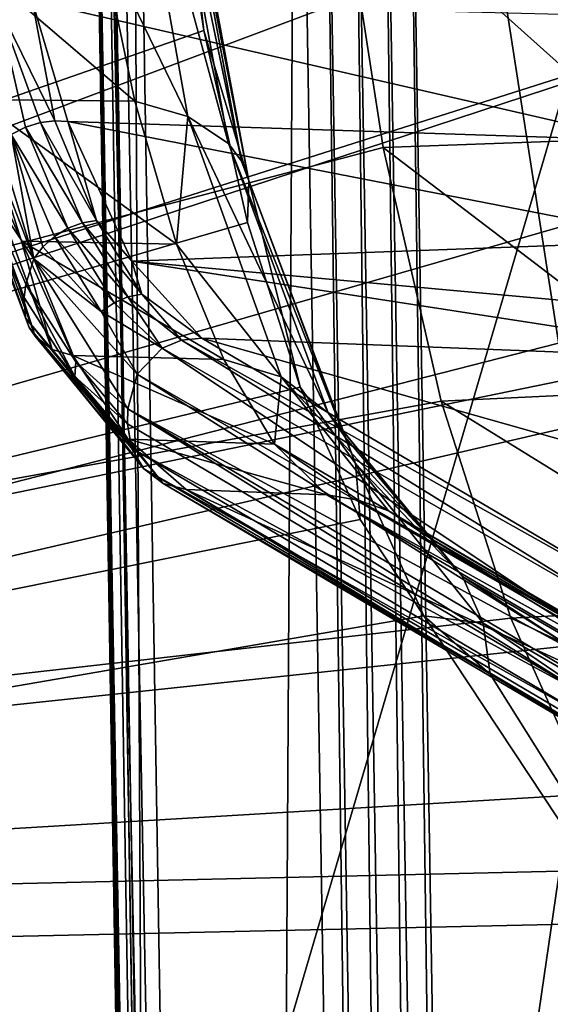
# Model space of a CAD drawing. Units: inches. Extents: x -10.4 to 10.4, y -10.6 to 10.4.
# Drawn here: x -7.4 to -7.1, y -0.9 to -0.4 of the extents above; entities that cross this region are included whole.
import ezdxf

# ---------------------------------------------------------------- set-up
doc = ezdxf.new("R2010")
doc.units = ezdxf.units.IN
doc.header["$MEASUREMENT"] = 0
for name, color, linetype in [('SEAT-BACK', 5, 'Continuous'), ('SEAT-CUSHIONBACK', 5, 'Continuous'), ('SEAT-SEAT', 5, 'Continuous')]:
    doc.layers.add(name, color=color, linetype=linetype)

msp = doc.modelspace()

# ---------------------------------------------------------------- linework, layer by layer
at = {"layer": 'SEAT-BACK'}
for points in [[(-9.14437, -0.06715, 32.39109), (-7.29367, -0.1912, 25.94117), (-9.12202, -1.0698, 32.39246)], [(-8.96269, -0.06715, 32.48925), (-8.94049, -1.06299, 32.49062), (-7.07636, -0.16747, 25.91466)], [(-8.94049, -1.06299, 32.49062), (-7.06801, -0.26445, 25.88936), (-7.07636, -0.16747, 25.91466)], [(-7.29367, -0.1912, 25.94117), (-7.28302, -0.31106, 25.90973), (-9.12202, -1.0698, 32.39246)], [(-7.05445, -0.35562, 25.84792), (-7.06801, -0.26445, 25.88936), (-8.94049, -1.06299, 32.49062)], [(-7.30771, -0.28128, 25.81895), (-7.32034, -0.37322, 25.75581), (-7.27422, -0.46826, 25.71248)], [(-7.30771, -0.28128, 25.81895), (-7.25284, -0.4824, 25.73681), (-7.28838, -0.28884, 25.84695)], [(-7.30771, -0.28128, 25.81895), (-7.27422, -0.46826, 25.71248), (-7.25284, -0.4824, 25.73681)], [(-7.28838, -0.28884, 25.84695), (-7.24598, -0.49171, 25.75048), (-7.28273, -0.29378, 25.86293)], [(-7.28838, -0.28884, 25.84695), (-7.25284, -0.4824, 25.73681), (-7.24598, -0.49171, 25.75048)], [(-7.28273, -0.29378, 25.86293), (-7.24215, -0.50195, 25.76428), (-7.28003, -0.29919, 25.87919)], [(-7.28273, -0.29378, 25.86293), (-7.24598, -0.49171, 25.75048), (-7.24215, -0.50195, 25.76428)], [(-7.26583, -0.42315, 25.85862), (-7.28302, -0.31106, 25.90973), (-7.28003, -0.29919, 25.87919)], [(-7.26583, -0.42315, 25.85862), (-7.28003, -0.29919, 25.87919), (-7.24215, -0.50195, 25.76428)], [(-9.12202, -1.0698, 32.39246), (-7.28302, -0.31106, 25.90973), (-7.26583, -0.42315, 25.85862)], [(-7.05445, -0.35562, 25.84792), (-8.94049, -1.06299, 32.49062), (-7.03629, -0.43756, 25.7918)], [(-7.30214, -0.46024, 25.6961), (-7.4045, -0.37279, 25.70885), (-7.3851, -0.45926, 25.64986)], [(-7.30214, -0.46024, 25.6961), (-7.32034, -0.37322, 25.75581), (-7.4045, -0.37279, 25.70885)], [(-7.27422, -0.46826, 25.71248), (-7.32034, -0.37322, 25.75581), (-7.30214, -0.46024, 25.6961)], [(-7.35597, -0.40748, 25.59531), (-7.34402, -0.47049, 25.53063), (-7.37457, -0.4088, 25.59107)], [(-7.35597, -0.40748, 25.59531), (-7.33716, -0.47079, 25.53289), (-7.34402, -0.47049, 25.53063)], [(-7.03766, -0.48058, 25.69315), (-7.33716, -0.47079, 25.53289), (-7.35597, -0.40748, 25.59531)], [(-7.05743, -0.41513, 25.75762), (-7.03766, -0.48058, 25.69315), (-7.35597, -0.40748, 25.59531)], [(-7.36694, -0.47764, 25.52958), (-7.37457, -0.4088, 25.59107), (-7.35948, -0.47387, 25.52869)], [(-7.35948, -0.47387, 25.52869), (-7.37457, -0.4088, 25.59107), (-7.35161, -0.47148, 25.5291)], [(-7.35161, -0.47148, 25.5291), (-7.37457, -0.4088, 25.59107), (-7.34402, -0.47049, 25.53063)], [(-7.40079, -0.42448, 25.60184), (-7.39325, -0.41725, 25.59543), (-7.35508, -0.54288, 25.45869)], [(-7.35508, -0.54288, 25.45869), (-7.39325, -0.41725, 25.59543), (-7.36694, -0.47764, 25.52958)], [(-7.24283, -0.52395, 25.7893), (-9.12202, -1.0698, 32.39246), (-7.26583, -0.42315, 25.85862)], [(-7.26583, -0.42315, 25.85862), (-7.24215, -0.50195, 25.76428), (-7.24283, -0.52395, 25.7893)], [(-7.38336, -0.50067, 25.54181), (-7.40079, -0.42448, 25.60184), (-7.35508, -0.54288, 25.45869)], [(-8.94049, -1.06299, 32.49062), (-7.0143, -0.50765, 25.72285), (-7.03629, -0.43756, 25.7918)], [(-7.35948, -0.57387, 25.47431), (-7.40664, -0.44441, 25.62496), (-7.38469, -0.50692, 25.54709)], [(-7.40527, -0.44815, 25.62997), (-7.40664, -0.44441, 25.62496), (-7.35948, -0.57387, 25.47431)], [(-7.40527, -0.44815, 25.62997), (-7.3575, -0.57897, 25.4779), (-7.40281, -0.45155, 25.63489)], [(-7.40527, -0.44815, 25.62997), (-7.35948, -0.57387, 25.47431), (-7.3575, -0.57897, 25.4779)], [(-7.40281, -0.45155, 25.63489), (-7.3575, -0.57897, 25.4779), (-7.35439, -0.58361, 25.48157)], [(-7.3951, -0.45674, 25.64364), (-7.40281, -0.45155, 25.63489), (-7.35439, -0.58361, 25.48157)], [(-7.3951, -0.45674, 25.64364), (-7.34548, -0.59052, 25.48835), (-7.36149, -0.53376, 25.57727)], [(-7.3851, -0.45926, 25.64986), (-7.3951, -0.45674, 25.64364), (-7.36149, -0.53376, 25.57727)], [(-7.3951, -0.45674, 25.64364), (-7.35439, -0.58361, 25.48157), (-7.34548, -0.59052, 25.48835)], [(-7.28015, -0.53528, 25.62238), (-7.3851, -0.45926, 25.64986), (-7.36149, -0.53376, 25.57727)], [(-7.28015, -0.53528, 25.62238), (-7.30214, -0.46024, 25.6961), (-7.3851, -0.45926, 25.64986)], [(-7.28015, -0.53528, 25.62238), (-7.27422, -0.46826, 25.71248), (-7.30214, -0.46024, 25.6961)], [(-7.28015, -0.53528, 25.62238), (-7.2252, -0.6049, 25.54988), (-7.27422, -0.46826, 25.71248)], [(-7.27422, -0.46826, 25.71248), (-7.20055, -0.62376, 25.56868), (-7.25284, -0.4824, 25.73681)], [(-7.27422, -0.46826, 25.71248), (-7.2252, -0.6049, 25.54988), (-7.20055, -0.62376, 25.56868)], [(-7.36694, -0.47764, 25.52958), (-7.35948, -0.47387, 25.52869), (-7.33716, -0.52689, 25.45478)], [(-7.35948, -0.47387, 25.52869), (-7.35161, -0.47148, 25.5291), (-7.32958, -0.52413, 25.45546)], [(-7.33716, -0.52689, 25.45478), (-7.35948, -0.47387, 25.52869), (-7.32958, -0.52413, 25.45546)], [(-7.32215, -0.52291, 25.45704), (-7.35161, -0.47148, 25.5291), (-7.34402, -0.47049, 25.53063)], [(-7.35161, -0.47148, 25.5291), (-7.32215, -0.52291, 25.45704), (-7.32958, -0.52413, 25.45546)], [(-7.34402, -0.47049, 25.53063), (-7.33716, -0.47079, 25.53289), (-7.32215, -0.52291, 25.45704)], [(-7.33716, -0.47079, 25.53289), (-7.30355, -0.54416, 25.41903), (-7.32215, -0.52291, 25.45704)], [(-7.01519, -0.53347, 25.61851), (-7.30355, -0.54416, 25.41903), (-7.33716, -0.47079, 25.53289)], [(-7.03766, -0.48058, 25.69315), (-7.01519, -0.53347, 25.61851), (-7.33716, -0.47079, 25.53289)], [(-7.3504, -0.53664, 25.45643), (-7.36694, -0.47764, 25.52958), (-7.3443, -0.53115, 25.4551)], [(-7.36694, -0.47764, 25.52958), (-7.33716, -0.52689, 25.45478), (-7.3443, -0.53115, 25.4551)], [(-7.36694, -0.47764, 25.52958), (-7.3504, -0.53664, 25.45643), (-7.35508, -0.54288, 25.45869)], [(-7.25284, -0.4824, 25.73681), (-7.19191, -0.63641, 25.57881), (-7.24598, -0.49171, 25.75048)], [(-7.25284, -0.4824, 25.73681), (-7.20055, -0.62376, 25.56868), (-7.19191, -0.63641, 25.57881)], [(-7.24598, -0.49171, 25.75048), (-7.1863, -0.6504, 25.58881), (-7.24215, -0.50195, 25.76428)], [(-7.24598, -0.49171, 25.75048), (-7.19191, -0.63641, 25.57881), (-7.1863, -0.6504, 25.58881)], [(-7.38336, -0.50067, 25.54181), (-7.3602, -0.56331, 25.46789), (-7.38469, -0.50692, 25.54709)], [(-7.35923, -0.5562, 25.46377), (-7.38336, -0.50067, 25.54181), (-7.35508, -0.54288, 25.45869)], [(-7.38336, -0.50067, 25.54181), (-7.35923, -0.5562, 25.46377), (-7.3602, -0.56331, 25.46789)], [(-7.24215, -0.50195, 25.76428), (-7.21523, -0.61022, 25.70445), (-7.24283, -0.52395, 25.7893)], [(-7.24215, -0.50195, 25.76428), (-7.1863, -0.6504, 25.58881), (-7.21523, -0.61022, 25.70445)], [(-6.98937, -0.56417, 25.64312), (-7.0143, -0.50765, 25.72285), (-8.94049, -1.06299, 32.49062)], [(-7.3602, -0.56331, 25.46789), (-7.35948, -0.57387, 25.47431), (-7.38469, -0.50692, 25.54709)], [(-7.24283, -0.52395, 25.7893), (-7.21523, -0.61022, 25.70445), (-9.12202, -1.0698, 32.39246)], [(-7.33716, -0.52689, 25.45478), (-7.31296, -0.56598, 25.37283), (-7.3443, -0.53115, 25.4551)], [(-7.30565, -0.56291, 25.37388), (-7.33716, -0.52689, 25.45478), (-7.32958, -0.52413, 25.45546)], [(-7.30565, -0.56291, 25.37388), (-7.31296, -0.56598, 25.37283), (-7.33716, -0.52689, 25.45478)], [(-7.32958, -0.52413, 25.45546), (-7.32215, -0.52291, 25.45704), (-7.29839, -0.56145, 25.37553)], [(-7.30565, -0.56291, 25.37388), (-7.32958, -0.52413, 25.45546), (-7.29839, -0.56145, 25.37553)], [(-7.32215, -0.52291, 25.45704), (-7.30355, -0.54416, 25.41903), (-7.29839, -0.56145, 25.37553)], [(-7.3443, -0.53115, 25.4551), (-7.31969, -0.5706, 25.37251), (-7.3504, -0.53664, 25.45643)], [(-7.31969, -0.5706, 25.37251), (-7.3443, -0.53115, 25.4551), (-7.31296, -0.56598, 25.37283)], [(-7.25534, -0.59578, 25.5368), (-7.36149, -0.53376, 25.57727), (-7.33466, -0.59362, 25.49347)], [(-7.25534, -0.59578, 25.5368), (-7.28015, -0.53528, 25.62238), (-7.36149, -0.53376, 25.57727)], [(-7.33466, -0.59362, 25.49347), (-7.36149, -0.53376, 25.57727), (-7.34548, -0.59052, 25.48835)], [(-7.3504, -0.53664, 25.45643), (-7.31969, -0.5706, 25.37251), (-7.35508, -0.54288, 25.45869)], [(-6.99074, -0.57261, 25.53535), (-7.30355, -0.54416, 25.41903), (-7.01519, -0.53347, 25.61851)], [(-7.28015, -0.53528, 25.62238), (-7.25534, -0.59578, 25.5368), (-7.2252, -0.6049, 25.54988)], [(-7.35923, -0.5562, 25.46377), (-7.35508, -0.54288, 25.45869), (-7.33309, -0.59696, 25.37751)], [(-7.35508, -0.54288, 25.45869), (-7.30085, -0.6034, 25.28407), (-7.30581, -0.62164, 25.28576)], [(-7.33309, -0.59696, 25.37751), (-7.35508, -0.54288, 25.45869), (-7.30581, -0.62164, 25.28576)], [(-7.31969, -0.5706, 25.37251), (-7.30085, -0.6034, 25.28407), (-7.35508, -0.54288, 25.45869)], [(-7.26696, -0.5846, 25.29076), (-7.29839, -0.56145, 25.37553), (-7.30355, -0.54416, 25.41903)], [(-7.26696, -0.5846, 25.29076), (-7.30355, -0.54416, 25.41903), (-6.96544, -0.59627, 25.44675)], [(-6.96544, -0.59627, 25.44675), (-7.30355, -0.54416, 25.41903), (-6.99074, -0.57261, 25.53535)], [(-7.35923, -0.5562, 25.46377), (-7.33361, -0.60468, 25.38038), (-7.3602, -0.56331, 25.46789)], [(-7.35923, -0.5562, 25.46377), (-7.33309, -0.59696, 25.37751), (-7.33361, -0.60468, 25.38038)], [(-7.2877, -0.58978, 25.28556), (-7.31296, -0.56598, 25.37283), (-7.30565, -0.56291, 25.37388)], [(-7.27761, -0.58556, 25.28778), (-7.30565, -0.56291, 25.37388), (-7.29839, -0.56145, 25.37553)], [(-7.27761, -0.58556, 25.28778), (-7.2877, -0.58978, 25.28556), (-7.30565, -0.56291, 25.37388)], [(-7.26696, -0.5846, 25.29076), (-7.27761, -0.58556, 25.28778), (-7.29839, -0.56145, 25.37553)], [(-6.98937, -0.56417, 25.64312), (-8.94049, -1.06299, 32.49062), (-6.9625, -0.60545, 25.55532)], [(-7.3602, -0.56331, 25.46789), (-7.33361, -0.60468, 25.38038), (-7.35948, -0.57387, 25.47431)], [(-7.31296, -0.56598, 25.37283), (-7.2877, -0.58978, 25.28556), (-7.31969, -0.5706, 25.37251)], [(-7.31969, -0.5706, 25.37251), (-7.2877, -0.58978, 25.28556), (-7.30085, -0.6034, 25.28407)], [(-7.35948, -0.57387, 25.47431), (-7.33361, -0.60468, 25.38038), (-7.30376, -0.64233, 25.29012)], [(-7.3575, -0.57897, 25.4779), (-7.35948, -0.57387, 25.47431), (-7.30376, -0.64233, 25.29012)], [(-7.3575, -0.57897, 25.4779), (-7.30376, -0.64233, 25.29012), (-7.29726, -0.65321, 25.29395)], [(-7.35439, -0.58361, 25.48157), (-7.3575, -0.57897, 25.4779), (-7.29726, -0.65321, 25.29395)], [(-7.35439, -0.58361, 25.48157), (-7.29726, -0.65321, 25.29395), (-7.34548, -0.59052, 25.48835)], [(-7.0423, -0.73149, 24.46311), (-7.2877, -0.58978, 25.28556), (-7.27761, -0.58556, 25.28778)], [(-7.02419, -0.72774, 24.46784), (-7.27761, -0.58556, 25.28778), (-7.26696, -0.5846, 25.29076)], [(-7.02419, -0.72774, 24.46784), (-7.0423, -0.73149, 24.46311), (-7.27761, -0.58556, 25.28778)], [(-6.96544, -0.59627, 25.44675), (-6.72453, -0.73781, 24.6337), (-7.26696, -0.5846, 25.29076)], [(-7.26696, -0.5846, 25.29076), (-6.72453, -0.73781, 24.6337), (-7.02419, -0.72774, 24.46784)], [(-7.29726, -0.65321, 25.29395), (-7.28721, -0.66077, 25.29819), (-7.34548, -0.59052, 25.48835)], [(-7.34548, -0.59052, 25.48835), (-7.28721, -0.66077, 25.29819), (-7.30549, -0.63754, 25.40087)], [(-7.33466, -0.59362, 25.49347), (-7.34548, -0.59052, 25.48835), (-7.30549, -0.63754, 25.40087)], [(-7.22867, -0.6402, 25.44187), (-7.33466, -0.59362, 25.49347), (-7.30549, -0.63754, 25.40087)], [(-7.22867, -0.6402, 25.44187), (-7.25534, -0.59578, 25.5368), (-7.33466, -0.59362, 25.49347)], [(-7.05655, -0.7441, 24.4611), (-7.30085, -0.6034, 25.28407), (-7.2877, -0.58978, 25.28556)], [(-7.0423, -0.73149, 24.46311), (-7.05655, -0.7441, 24.4611), (-7.2877, -0.58978, 25.28556)], [(-7.33309, -0.59696, 25.37751), (-7.30593, -0.62958, 25.28725), (-7.33361, -0.60468, 25.38038)], [(-7.33309, -0.59696, 25.37751), (-7.30581, -0.62164, 25.28576), (-7.30593, -0.62958, 25.28725)], [(-7.2252, -0.6049, 25.54988), (-7.25534, -0.59578, 25.5368), (-7.22867, -0.6402, 25.44187)], [(-7.06135, -0.7542, 24.46142), (-7.30581, -0.62164, 25.28576), (-7.30085, -0.6034, 25.28407)], [(-7.05655, -0.7441, 24.4611), (-7.06135, -0.7542, 24.46142), (-7.30085, -0.6034, 25.28407)], [(-8.94049, -1.06299, 32.49062), (-6.62721, -1.17844, 24.5219), (-6.9625, -0.60545, 25.55532)], [(-7.33361, -0.60468, 25.38038), (-7.30593, -0.62958, 25.28725), (-7.30376, -0.64233, 25.29012)], [(-7.16887, -0.67516, 25.35157), (-7.2252, -0.6049, 25.54988), (-7.22867, -0.6402, 25.44187)], [(-7.16887, -0.67516, 25.35157), (-7.14697, -0.68955, 25.36061), (-7.2252, -0.6049, 25.54988)], [(-7.2252, -0.6049, 25.54988), (-7.14697, -0.68955, 25.36061), (-7.20055, -0.62376, 25.56868)], [(-9.12202, -1.0698, 32.39246), (-7.21523, -0.61022, 25.70445), (-7.18384, -0.6798, 25.60588)], [(-7.1863, -0.6504, 25.58881), (-7.18384, -0.6798, 25.60588), (-7.21523, -0.61022, 25.70445)], [(-7.30581, -0.62164, 25.28576), (-7.06308, -0.77313, 24.46436), (-7.30593, -0.62958, 25.28725)], [(-7.06304, -0.76519, 24.46283), (-7.30581, -0.62164, 25.28576), (-7.06135, -0.7542, 24.46142)], [(-7.30581, -0.62164, 25.28576), (-7.06304, -0.76519, 24.46283), (-7.06308, -0.77313, 24.46436)], [(-7.14697, -0.68955, 25.36061), (-7.13002, -0.70972, 25.36912), (-7.20055, -0.62376, 25.56868)], [(-7.20055, -0.62376, 25.56868), (-7.13002, -0.70972, 25.36912), (-7.19191, -0.63641, 25.57881)], [(-7.06308, -0.77313, 24.46436), (-7.30376, -0.64233, 25.29012), (-7.30593, -0.62958, 25.28725)], [(-7.20127, -0.66686, 25.34051), (-7.30549, -0.63754, 25.40087), (-7.27507, -0.664, 25.30234)], [(-7.20127, -0.66686, 25.34051), (-7.22867, -0.6402, 25.44187), (-7.30549, -0.63754, 25.40087)], [(-7.28721, -0.66077, 25.29819), (-7.27507, -0.664, 25.30234), (-7.30549, -0.63754, 25.40087)], [(-7.16887, -0.67516, 25.35157), (-7.22867, -0.6402, 25.44187), (-7.18465, -0.66953, 25.34592)], [(-7.22867, -0.6402, 25.44187), (-7.20127, -0.66686, 25.34051), (-7.18465, -0.66953, 25.34592)], [(-7.19191, -0.63641, 25.57881), (-7.13002, -0.70972, 25.36912), (-7.1863, -0.6504, 25.58881)], [(-7.06082, -0.78576, 24.46727), (-7.29726, -0.65321, 25.29395), (-7.30376, -0.64233, 25.29012)], [(-7.06308, -0.77313, 24.46436), (-7.06082, -0.78576, 24.46727), (-7.30376, -0.64233, 25.29012)], [(-7.11925, -0.73415, 25.37658), (-7.15035, -0.73038, 25.49787), (-7.1863, -0.6504, 25.58881)], [(-7.13002, -0.70972, 25.36912), (-7.11925, -0.73415, 25.37658), (-7.1863, -0.6504, 25.58881)], [(-7.15035, -0.73038, 25.49787), (-7.18384, -0.6798, 25.60588), (-7.1863, -0.6504, 25.58881)], [(-7.05425, -0.7965, 24.47106), (-7.28721, -0.66077, 25.29819), (-7.29726, -0.65321, 25.29395)], [(-7.06082, -0.78576, 24.46727), (-7.05425, -0.7965, 24.47106), (-7.29726, -0.65321, 25.29395)], [(-7.04428, -0.80396, 24.4753), (-7.27507, -0.664, 25.30234), (-7.28721, -0.66077, 25.29819)], [(-7.05425, -0.7965, 24.47106), (-7.04428, -0.80396, 24.4753), (-7.28721, -0.66077, 25.29819)], [(-7.03222, -0.80714, 24.47946), (-6.95685, -0.80968, 24.52113), (-7.27507, -0.664, 25.30234)], [(-7.27507, -0.664, 25.30234), (-6.95685, -0.80968, 24.52113), (-7.20127, -0.66686, 25.34051)], [(-7.03222, -0.80714, 24.47946), (-7.27507, -0.664, 25.30234), (-7.04428, -0.80396, 24.4753)], [(-6.95685, -0.80968, 24.52113), (-6.94039, -0.8123, 24.52654), (-7.20127, -0.66686, 25.34051)], [(-7.20127, -0.66686, 25.34051), (-6.94039, -0.8123, 24.52654), (-7.18465, -0.66953, 25.34592)], [(-7.18465, -0.66953, 25.34592), (-6.94039, -0.8123, 24.52654), (-6.92473, -0.81785, 24.53219)], [(-7.16887, -0.67516, 25.35157), (-7.18465, -0.66953, 25.34592), (-6.92473, -0.81785, 24.53219)], [(-7.16887, -0.67516, 25.35157), (-6.92473, -0.81785, 24.53219), (-6.90298, -0.83202, 24.54119)], [(-7.14697, -0.68955, 25.36061), (-7.16887, -0.67516, 25.35157), (-6.90298, -0.83202, 24.54119)], [(-7.15035, -0.73038, 25.49787), (-9.12202, -1.0698, 32.39246), (-7.18384, -0.6798, 25.60588)], [(-7.14697, -0.68955, 25.36061), (-6.90298, -0.83202, 24.54119), (-6.88608, -0.85188, 24.54974)], [(-7.13002, -0.70972, 25.36912), (-7.14697, -0.68955, 25.36061), (-6.88608, -0.85188, 24.54974)], [(-7.13002, -0.70972, 25.36912), (-6.88608, -0.85188, 24.54974), (-6.87522, -0.87599, 24.55721)], [(-7.11925, -0.73415, 25.37658), (-7.13002, -0.70972, 25.36912), (-6.87522, -0.87599, 24.55721)], [(-6.845, -1.19163, 24.55018), (-9.12202, -1.0698, 32.39246), (-7.15035, -0.73038, 25.49787)], [(-7.11553, -0.76099, 25.38235), (-6.845, -1.19163, 24.55018), (-7.15035, -0.73038, 25.49787)], [(-7.11553, -0.76099, 25.38235), (-7.15035, -0.73038, 25.49787), (-7.11925, -0.73415, 25.37658)], [(-7.11925, -0.73415, 25.37658), (-6.87522, -0.87599, 24.55721), (-6.87123, -0.90253, 24.56302)], [(-7.11553, -0.76099, 25.38235), (-7.11925, -0.73415, 25.37658), (-6.87123, -0.90253, 24.56302)], [(-7.11553, -0.76099, 25.38235), (-6.87123, -0.90253, 24.56302), (-6.845, -1.19163, 24.55018)]]:
    msp.add_3dface(points, dxfattribs=at)
at = {"layer": 'SEAT-CUSHIONBACK'}
for points in [[(-8.88745, -0.01694, 32.19001), (-7.20854, -0.17955, 26.15718), (-8.86831, -0.93162, 32.19117)], [(-6.92566, -0.20833, 26.42138), (-8.50837, -0.01694, 32.10695), (-8.49022, -0.89672, 32.10873)], [(-8.86831, -0.93162, 32.19117), (-7.20854, -0.17955, 26.15718), (-7.19441, -0.33739, 26.1165)], [(-6.90805, -0.39343, 26.37239), (-6.92566, -0.20833, 26.42138), (-8.49022, -0.89672, 32.10873)], [(-7.19441, -0.33739, 26.1165), (-7.05841, -0.33394, 26.15442), (-7.03571, -0.47967, 26.08829)], [(-7.17166, -0.48451, 26.05037), (-8.86831, -0.93162, 32.19117), (-7.19441, -0.33739, 26.1165)], [(-7.17166, -0.48451, 26.05037), (-7.19441, -0.33739, 26.1165), (-7.03571, -0.47967, 26.08829)], [(-6.90805, -0.39343, 26.37239), (-8.49022, -0.89672, 32.10873), (-6.87986, -0.56618, 26.29305)], [(-7.17166, -0.48451, 26.05037), (-7.03571, -0.47967, 26.08829), (-7.00541, -0.6112, 25.99837)], [(-7.17166, -0.48451, 26.05037), (-7.14119, -0.61765, 25.96021), (-8.86831, -0.93162, 32.19117)], [(-7.14119, -0.61765, 25.96021), (-7.17166, -0.48451, 26.05037), (-7.00541, -0.6112, 25.99837)], [(-6.87986, -0.56618, 26.29305), (-8.49022, -0.89672, 32.10873), (-6.84234, -0.72146, 26.18518)], [(-7.14119, -0.61765, 25.96021), (-7.00541, -0.6112, 25.99837), (-6.96887, -0.72422, 25.88747)], [(-8.86831, -0.93162, 32.19117), (-7.14119, -0.61765, 25.96021), (-7.10471, -0.7315, 25.84964)], [(-7.10471, -0.7315, 25.84964), (-7.14119, -0.61765, 25.96021), (-6.96887, -0.72422, 25.88747)], [(-8.49022, -0.89672, 32.10873), (-6.79618, -0.85779, 26.04883), (-6.84234, -0.72146, 26.18518)], [(-7.10471, -0.7315, 25.84964), (-6.96887, -0.72422, 25.88747), (-6.92775, -0.81525, 25.75914)], [(-7.06337, -0.82389, 25.72071), (-8.86831, -0.93162, 32.19117), (-7.10471, -0.7315, 25.84964)], [(-7.06337, -0.82389, 25.72071), (-7.10471, -0.7315, 25.84964), (-6.92775, -0.81525, 25.75914)], [(-7.06337, -0.82389, 25.72071), (-7.01952, -0.89088, 25.57919), (-8.86831, -0.93162, 32.19117)], [(-6.74411, -0.96671, 25.8898), (-6.79618, -0.85779, 26.04883), (-8.49022, -0.89672, 32.10873)], [(-8.86831, -0.93162, 32.19117), (-7.01952, -0.89088, 25.57919), (-6.93082, -1.02298, 25.29635)], [(-8.44521, -1.6565, 32.11325), (-6.74411, -0.96671, 25.8898), (-8.49022, -0.89672, 32.10873)], [(-8.81095, -1.84464, 32.19475), (-8.86831, -0.93162, 32.19117), (-6.93082, -1.02298, 25.29635)]]:
    msp.add_3dface(points, dxfattribs=at)
at = {"layer": 'SEAT-SEAT'}
for points in [[(-7.32542, -0.06715, 17.0549), (-7.32631, -0.06715, 17.03089), (-7.26268, -3.94971, 17.05821)], [(-7.26268, -3.94971, 17.05821), (-7.32631, -0.06715, 17.03089), (-7.25598, -3.94979, 17.02617)], [(-7.32631, -0.06715, 17.03089), (-7.32014, -0.06715, 17.00773), (-7.25598, -3.94979, 17.02617)], [(-7.31747, -0.06715, 17.07753), (-7.32542, -0.06715, 17.0549), (-7.25611, -3.94919, 17.09024)], [(-7.25611, -3.94919, 17.09024), (-7.32542, -0.06715, 17.0549), (-7.26268, -3.94971, 17.05821)], [(-7.25598, -3.94979, 17.02617), (-7.32014, -0.06715, 17.00773), (-7.23993, -3.91931, 17.00091)], [(-7.32014, -0.06715, 17.00773), (-7.31279, -0.06715, 16.99442), (-7.23993, -3.91931, 17.00091)], [(-7.30327, -0.06715, 17.09686), (-7.31747, -0.06715, 17.07753), (-7.29766, -1.20633, 17.09847)], [(-7.29766, -1.20633, 17.09847), (-7.31747, -0.06715, 17.07753), (-7.28265, -2.25973, 17.10279)], [(-7.28265, -2.25973, 17.10279), (-7.31747, -0.06715, 17.07753), (-7.25611, -3.94919, 17.09024)], [(-7.23993, -3.91931, 17.00091), (-7.31279, -0.06715, 16.99442), (-7.30311, -0.06715, 16.98272)], [(-7.30327, -0.06715, 17.09686), (-7.29766, -1.20633, 17.09847), (-6.96294, -0.06715, 17.4382)], [(-7.21737, -0.06715, 16.89726), (-7.23993, -3.91931, 17.00091), (-7.30311, -0.06715, 16.98272)], [(-6.96294, -0.06715, 17.4382), (-7.29766, -1.20633, 17.09847), (-7.28265, -2.25973, 17.10279)], [(-6.96294, -0.06715, 17.4382), (-7.28265, -2.25973, 17.10279), (-6.89108, -4.10364, 17.46071)], [(-7.21737, -0.06715, 16.89726), (-7.15318, -3.94856, 16.91574), (-7.23993, -3.91931, 17.00091)], [(-7.21737, -0.06715, 16.89726), (-7.20426, -0.06715, 16.88855), (-7.15318, -3.94856, 16.91574)], [(-7.15318, -3.94856, 16.91574), (-7.20426, -0.06715, 16.88855), (-7.14067, -3.94823, 16.90727)], [(-7.20426, -0.06715, 16.88855), (-7.18881, -0.06715, 16.88548), (-7.14067, -3.94823, 16.90727)], [(-7.14067, -3.94823, 16.90727), (-7.18881, -0.06715, 16.88548), (-7.12465, -3.94774, 16.90396)], [(-7.18881, -0.06715, 16.88548), (-7.17339, -0.06715, 16.88859), (-7.12465, -3.94774, 16.90396)], [(-7.12465, -3.94774, 16.90396), (-7.17339, -0.06715, 16.88859), (-7.10864, -3.94718, 16.90731)], [(-7.17339, -0.06715, 16.88859), (-7.16032, -0.06715, 16.89734), (-7.10864, -3.94718, 16.90731)], [(-7.10864, -3.94718, 16.90731), (-7.16032, -0.06715, 16.89734), (-7.09617, -3.94669, 16.91582)], [(-6.86627, -0.06715, 17.19228), (-6.86147, -1.05072, 17.19414), (-7.16032, -0.06715, 16.89734)], [(-7.16032, -0.06715, 16.89734), (-6.86147, -1.05072, 17.19414), (-6.84621, -2.08979, 17.19983)], [(-7.09617, -3.94669, 16.91582), (-7.16032, -0.06715, 16.89734), (-6.84621, -2.08979, 17.19983)]]:
    msp.add_3dface(points, dxfattribs=at)

doc.saveas('drawing.dxf')
